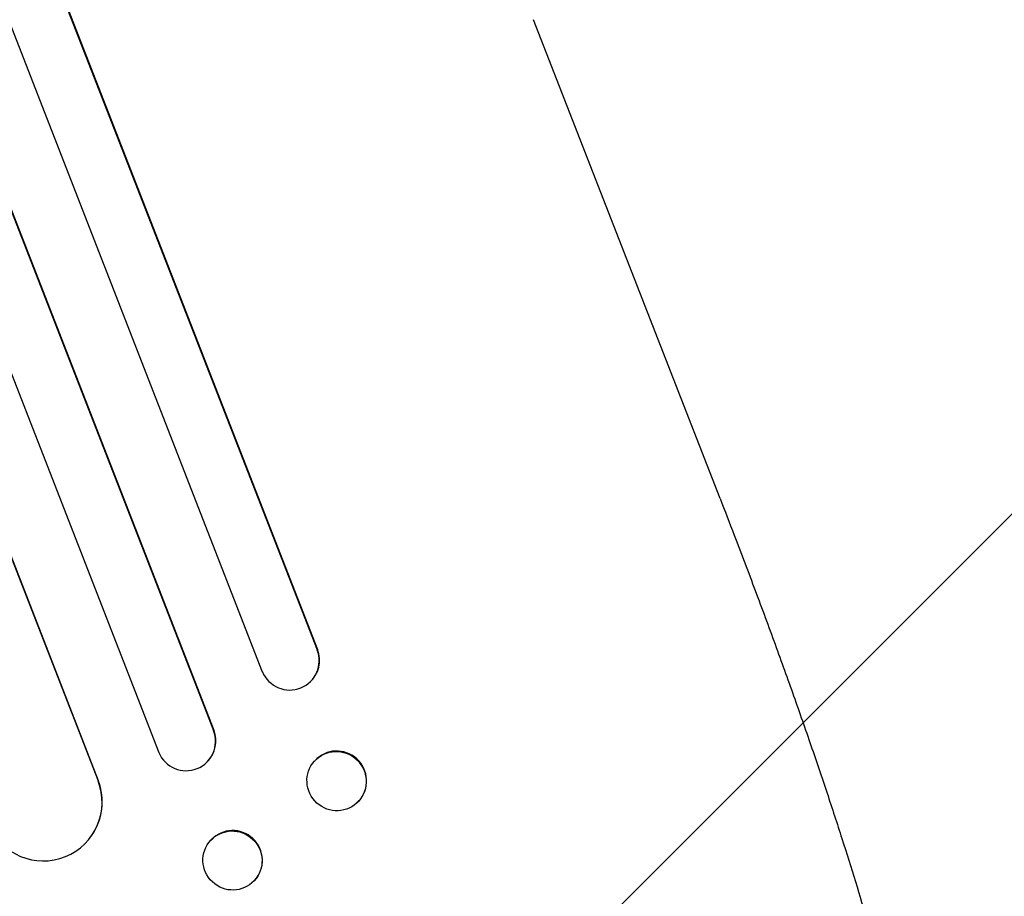
# Model space of a CAD drawing. Units: millimetres. Extents: x -5211 to 5213, y -3775 to 3752.
# Drawn here: x -1676 to -1426, y -1970 to -1747 of the extents above; entities that cross this region are included whole.
import ezdxf

# ---------------------------------------------------------------- set-up
doc = ezdxf.new("R2010")
doc.units = ezdxf.units.MM
doc.header["$LTSCALE"] = 20
doc.linetypes.add('HIDDEN', pattern=[9.525, 6.35, -3.175])
for name, color, linetype in [('2d', 230, 'Continuous'), ('EN-Free_Space', 10, 'HIDDEN'), ('EN-Free_Space_Hatch', 10, 'HIDDEN')]:
    doc.layers.add(name, color=color, linetype=linetype)

msp = doc.modelspace()

# ---------------------------------------------------------------- hatches: boundary and pattern name
at = {"layer": 'EN-Free_Space_Hatch'}
h = msp.add_hatch(dxfattribs=at)
h.set_pattern_fill('ANSI31', color=256, scale=100)
edge = h.paths.add_edge_path()
edge.add_line((-729.76, -1845.83), (-1401.71, -121.08))
edge.add_arc((-2333.49, -484.09), 1000, 21.28536, 111.28536)
edge.add_arc((-2333.49, -484.09), 1000, 111.28536, 201.28536)
edge.add_line((-3265.28, -847.1), (-2593.33, -2571.86))
edge.add_arc((-1661.55, -2208.84), 1000, 201.28536, 291.28536)
edge.add_arc((-1661.55, -2208.84), 1000, 291.28536, 381.28536)
edge = h.paths.add_edge_path()
edge.add_line((472.22, 268.11), (472.22, -1838.91))
edge.add_arc((1472.22, -1838.91), 1000, 180, 270)
edge.add_arc((1472.22, -1838.91), 1000, 270, 360)
edge.add_line((2472.22, -1838.91), (2472.22, 268.11))
edge.add_arc((1472.22, 268.11), 1000, 0, 90)
edge.add_arc((1472.22, 268.11), 1000, 90, 180)
edge = h.paths.add_edge_path()
edge.add_arc((1472.2, 2226.56), 519, 0, 360)

# ---------------------------------------------------------------- linework, layer by layer
at = {"layer": '2d'}
for p, q in [((-2096.86, -632.46), (-1600.27, -1907.11)), ((-2096.78, -633.08), (-1600.39, -1907.21)), ((-2111.31, -637.09), (-1614.32, -1912.77)), ((-2127.71, -641.52), (-1626.64, -1927.65)), ((-2127.59, -642.13), (-1626.73, -1927.74)), ((-2142.02, -646.42), (-1640.66, -1933.3)), ((-2156.19, -656.66), (-1656.05, -1940.42)), ((-2156.04, -657.26), (-1656.11, -1940.49)), ((-1497.88, -1868.7), (-1545.32, -1746.92)), ((-1600.39, -1907.21), (-1600.27, -1907.11)), ((-1600.39, -1907.21), (-1600.39, -1907.21)), ((-1602.32, -1915.5), (-1602.43, -1915.6)), ((-1626.73, -1927.74), (-1626.64, -1927.65)), ((-1626.73, -1927.75), (-1626.73, -1927.74)), ((-1628.27, -1935.63), (-1628.35, -1935.72)), ((-1600.41, -1934.87), (-1600.52, -1934.98)), ((-1656.11, -1940.49), (-1656.05, -1940.42)), ((-1656.11, -1940.5), (-1656.11, -1940.49)), ((-1590.23, -1946.11), (-1590.34, -1946.21)), ((-1657.81, -1954.55), (-1657.86, -1954.62)), ((-1627.33, -1955.53), (-1627.42, -1955.63)), ((-1616.31, -1965.85), (-1616.39, -1965.95))]:
    msp.add_line(p, q, dxfattribs=at)
for centre, major_axis, ratio, start_param, end_param in [((-1607.4, -1909.88), (4.97, -5.72), 0.988103, 4.396938, 7.506743), ((-1607.29, -1909.78), (4.97, -5.72), 0.988103, 0, 1.223375), ((-1633.74, -1930.43), (5.38, -5.29), 0.991927, 4.315268, 7.428561), ((-1633.65, -1930.33), (5.38, -5.29), 0.991927, 0, 1.145194), ((-1595.32, -1940.49), (-5.09, 5.62), 0.987914, 3.141593, 6.283185), ((-1670.11, -1945.88), (12.25, -8.74), 0.995453, 4.163807, 7.272295), ((-1670.06, -1945.81), (12.25, -8.74), 0.995453, 0, 0.98875), ((-1621.82, -1960.69), (-5.51, 5.16), 0.99174, 3.141593, 6.283185)]:
    msp.add_ellipse(centre, major_axis=major_axis, ratio=ratio, start_param=start_param, end_param=end_param, dxfattribs=at)
for centre, major_axis, ratio in [((-1595.43, -1940.59), (5.09, -5.62), 0.987914), ((-1621.91, -1960.79), (5.51, -5.16), 0.99174)]:
    msp.add_ellipse(centre, major_axis=major_axis, ratio=ratio, dxfattribs=at)
msp.add_open_spline([(-1497.88, -1868.7), (-1496.67, -1871.8), (-1495.47, -1874.9), (-1492.47, -1882.72), (-1490.67, -1887.44), (-1487.2, -1896.71), (-1485.52, -1901.27), (-1482.26, -1910.19), (-1480.69, -1914.56), (-1477.65, -1923.15), (-1476.17, -1927.36), (-1473.34, -1935.61), (-1471.97, -1939.65), (-1469.35, -1947.53), (-1468.09, -1951.39), (-1465.68, -1958.89), (-1464.53, -1962.55), (-1462.35, -1969.66), (-1461.31, -1973.12), (-1459.35, -1979.84), (-1458.42, -1983.1), (-1456.68, -1989.41), (-1455.86, -1992.46), (-1454.34, -1998.35), (-1453.64, -2001.2), (-1452.34, -2006.67), (-1451.75, -2009.3), (-1450.69, -2014.35), (-1450.21, -2016.77), (-1449.37, -2021.41), (-1449.01, -2023.64), (-1448.41, -2027.92), (-1448.17, -2029.96), (-1447.82, -2033.95), (-1447.72, -2035.89), (-1447.68, -2039.79), (-1447.77, -2041.75), (-1448.07, -2044.12), (-1448.13, -2044.5), (-1448.19, -2044.89)], degree=3, knots=[0, 0, 0, 0, 10.001464, 10.001464, 25.233342, 25.233342, 40.003258, 40.003258, 54.316406, 54.316406, 68.282959, 68.282959, 81.896478, 81.896478, 95.167842, 95.167842, 108.125781, 108.125781, 120.785808, 120.785808, 133.206439, 133.206439, 145.375671, 145.375671, 157.354844, 157.354844, 169.170472, 169.170472, 180.839509, 180.839509, 192.513697, 192.513697, 204.246958, 204.246958, 216.372474, 216.372474, 229.382396, 229.382396, 231.893246, 231.893246, 231.893246, 231.893246], dxfattribs=at)
at = {"layer": 'EN-Free_Space', "flags": 128}
msp.add_lwpolyline([(-2593.33, -2571.86), (-3265.28, -847.1, -1), (-1401.71, -121.08), (-729.76, -1845.83, -1)], format="xyb", close=True, dxfattribs=at)

doc.saveas('drawing.dxf')
